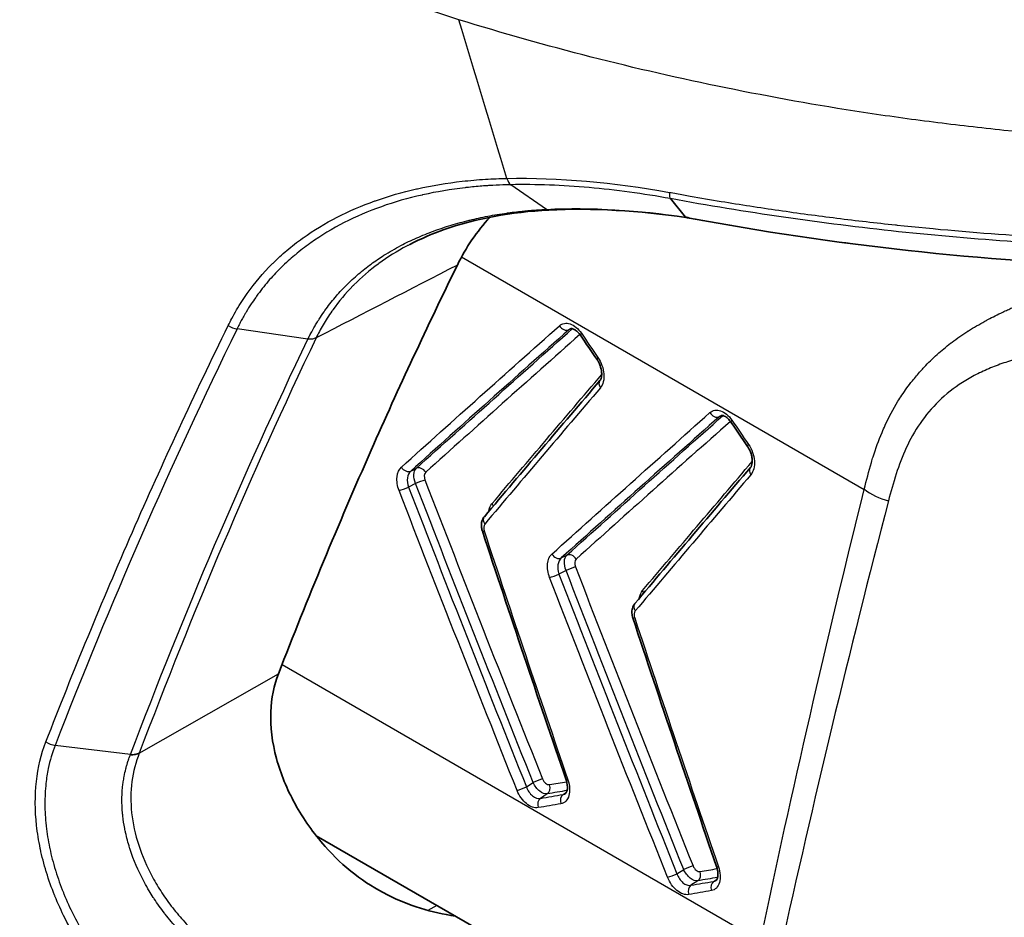
# Model space of a CAD drawing. Units: millimetres. Extents: x -35519 to 39699, y 24 to 76107.
# Drawn here: x 995 to 1008, y 297 to 308 of the extents above; entities that cross this region are included whole.
import ezdxf

# ---------------------------------------------------------------- set-up
doc = ezdxf.new("R2010")
doc.units = ezdxf.units.MM
doc.header["$LTSCALE"] = 3
doc.layers.add('Visible (ISO)', color=7, linetype='Continuous', lineweight=35)
doc.layers.add('Visible Narrow (ISO)', color=7, linetype='Continuous', lineweight=25)

msp = doc.modelspace()

# ---------------------------------------------------------------- linework, layer by layer
at = {"layer": 'Visible (ISO)'}
for p, q in [((1003.801, 305.355), (1003.611, 305.586)), ((1001.372, 305.375), (1001.372, 305.375)), ((997.023, 299.085), (997.023, 299.085)), ((999.174, 297.604), (1005.306, 294.064))]:
    msp.add_line(p, q, dxfattribs=at)
msp.add_ellipse((1003.834, 305.54), major_axis=(-0.027, -0.189), ratio=0.163792, start_param=6.101056, end_param=6.2764, dxfattribs=at)
for points in [[(1003.806, 305.351), (1003.22, 305.435), (1002.63, 305.472), (1002.087, 305.443)], [(1001.352, 305.354), (1001.187, 305.175), (1001.049, 304.975), (1000.942, 304.754)], [(1002.087, 305.443), (1002.087, 305.443), (1002.087, 305.443), (1002.087, 305.443)], [(1003.849, 305.343), (1003.834, 305.345), (1003.82, 305.348), (1003.806, 305.351)], [(1002.692, 303.571), (1002.623, 303.672), (1002.553, 303.773), (1002.484, 303.874)], [(1001.28, 301.601), (1001.757, 302.166), (1002.24, 302.734), (1002.729, 303.307)], [(1004.578, 302.482), (1004.508, 302.583), (1004.439, 302.684), (1004.37, 302.785)], [(1003.165, 300.512), (1003.643, 301.077), (1004.126, 301.646), (1004.615, 302.218)], [(1002.304, 298.306), (1001.949, 299.342), (1001.599, 300.381), (1001.255, 301.422)], [(1004.19, 297.217), (1003.835, 298.254), (1003.485, 299.292), (1003.14, 300.334)]]:
    msp.add_open_spline(points, degree=3, dxfattribs=at)
for points, knots in [([(1002.087, 305.443), (1001.62, 305.418), (1001.172, 305.337), (1000.627, 305.145), (1000.483, 305.083), (1000.348, 305.013)], [0, 0, 0, 0, 0.2067917, 0.2067917, 0.2861093, 0.2861093, 0.2861093, 0.2861093]), ([(1014.929, 304.941), (1014.207, 304.86), (1013.475, 304.799), (1011.63, 304.702), (1010.505, 304.693), (1007.52, 304.8), (1005.642, 305.006), (1003.849, 305.343)], [0, 0, 0, 0, 0.298466, 0.298466, 0.747013, 0.747013, 1.493326, 1.493326, 1.493326, 1.493326]), ([(998.7, 299.634), (999.065, 300.573), (999.452, 301.507), (1000.206, 303.214), (1000.566, 303.987), (1000.942, 304.754)], [-2.7700201, -2.7700201, -2.7700201, -2.7700201, -2.271266, -2.271266, -1.8523655, -1.8523655, -1.8523655, -1.8523655]), ([(1002.484, 303.874), (1002.473, 303.89), (1002.461, 303.904), (1002.437, 303.928), (1002.425, 303.937), (1002.403, 303.95), (1002.393, 303.954), (1002.378, 303.958), (1002.372, 303.958), (1002.363, 303.957), (1002.36, 303.957), (1002.357, 303.955)], [0, 0, 0, 0, 0.0080188, 0.0080188, 0.01589121, 0.01589121, 0.02347553, 0.02347553, 0.03087751, 0.03087751, 0.03781486, 0.03781486, 0.03781486, 0.03781486]), ([(1002.729, 303.307), (1002.733, 303.311), (1002.738, 303.32), (1002.746, 303.343), (1002.749, 303.356), (1002.751, 303.385), (1002.751, 303.402), (1002.747, 303.438), (1002.743, 303.457), (1002.732, 303.494), (1002.724, 303.513), (1002.715, 303.532), (1002.714, 303.533), (1002.713, 303.535), (1002.713, 303.535), (1002.712, 303.538), (1002.711, 303.54), (1002.707, 303.547), (1002.703, 303.553), (1002.697, 303.562), (1002.695, 303.567), (1002.692, 303.571)], [0, 0, 0, 0, 0.00895922, 0.00895922, 0.01653542, 0.01653542, 0.02423075, 0.02423075, 0.03215822, 0.03215822, 0.04020072, 0.04020072, 0.04058483, 0.04058483, 0.0408729, 0.0408729, 0.04173723, 0.04173723, 0.04433316, 0.04433316, 0.04640451, 0.04640451, 0.04640451, 0.04640451]), ([(1004.37, 302.785), (1004.359, 302.801), (1004.347, 302.816), (1004.323, 302.839), (1004.311, 302.848), (1004.289, 302.861), (1004.279, 302.865), (1004.263, 302.869), (1004.257, 302.869), (1004.249, 302.869), (1004.246, 302.868), (1004.243, 302.866)], [0, 0, 0, 0, 0.0080188, 0.0080188, 0.01589121, 0.01589121, 0.02347553, 0.02347553, 0.03087751, 0.03087751, 0.03781486, 0.03781486, 0.03781486, 0.03781486]), ([(1004.615, 302.218), (1004.619, 302.223), (1004.624, 302.231), (1004.632, 302.254), (1004.635, 302.267), (1004.637, 302.297), (1004.637, 302.313), (1004.633, 302.349), (1004.629, 302.368), (1004.617, 302.406), (1004.61, 302.425), (1004.6, 302.443), (1004.6, 302.444), (1004.599, 302.446), (1004.599, 302.446), (1004.598, 302.449), (1004.597, 302.451), (1004.592, 302.458), (1004.589, 302.464), (1004.583, 302.474), (1004.581, 302.478), (1004.578, 302.482)], [0, 0, 0, 0, 0.00895922, 0.00895922, 0.01653542, 0.01653542, 0.02423075, 0.02423075, 0.03215822, 0.03215822, 0.04020072, 0.04020072, 0.04058483, 0.04058483, 0.0408729, 0.0408729, 0.04173723, 0.04173723, 0.04433316, 0.04433316, 0.04640451, 0.04640451, 0.04640451, 0.04640451]), ([(1001.255, 301.422), (1001.248, 301.442), (1001.244, 301.462), (1001.242, 301.502), (1001.244, 301.522), (1001.254, 301.56), (1001.263, 301.58), (1001.277, 301.597), (1001.278, 301.599), (1001.28, 301.601)], [0, 0, 0, 0, 0.00812633, 0.00812633, 0.01642145, 0.01642145, 0.02504199, 0.02504199, 0.02595761, 0.02595761, 0.02595761, 0.02595761]), ([(1003.14, 300.334), (1003.134, 300.353), (1003.13, 300.373), (1003.128, 300.413), (1003.13, 300.433), (1003.14, 300.472), (1003.149, 300.491), (1003.163, 300.509), (1003.164, 300.51), (1003.165, 300.512)], [0, 0, 0, 0, 0.00812633, 0.00812633, 0.01642145, 0.01642145, 0.02504199, 0.02504199, 0.02595761, 0.02595761, 0.02595761, 0.02595761]), ([(999.285, 297.471), (999.138, 297.637), (999.012, 297.816), (998.806, 298.189), (998.728, 298.38), (998.621, 298.771), (998.597, 298.969), (998.611, 299.328), (998.644, 299.488), (998.7, 299.634)], [0.000001, 0.000001, 0.000001, 0.000001, 0.0890286, 0.0890286, 0.177504, 0.177504, 0.2707876, 0.2707876, 0.3555857, 0.3555857, 0.3555857, 0.3555857]), ([(996.957, 298.639), (996.942, 298.631), (996.924, 298.626), (996.905, 298.622), (996.886, 298.619), (996.866, 298.618), (996.846, 298.62)], [0, 0, 0, 0, 0.5, 0.5, 0.5, 1, 1, 1, 1]), ([(1002.297, 298.133), (1002.3, 298.135), (1002.303, 298.138), (1002.31, 298.149), (1002.312, 298.155), (1002.318, 298.173), (1002.321, 298.187), (1002.321, 298.217), (1002.321, 298.232), (1002.315, 298.267), (1002.311, 298.287), (1002.304, 298.306)], [0, 0, 0, 0, 0.00888241, 0.00888241, 0.01453622, 0.01453622, 0.02302767, 0.02302767, 0.03005429, 0.03005429, 0.03839529, 0.03839529, 0.03839529, 0.03839529]), ([(999.285, 297.471), (999.397, 297.343), (999.521, 297.226), (999.785, 297.023), (999.922, 296.937), (1000.334, 296.728), (1000.621, 296.641), (1000.916, 296.598)], [-0.2674956, -0.2674956, -0.2674956, -0.2674956, -0.1988289, -0.1988289, -0.1339426, -0.1339426, -0.0125685, -0.0125685, -0.0125685, -0.0125685]), ([(1004.183, 297.044), (1004.185, 297.046), (1004.189, 297.049), (1004.196, 297.061), (1004.198, 297.066), (1004.204, 297.084), (1004.206, 297.098), (1004.207, 297.128), (1004.206, 297.144), (1004.201, 297.178), (1004.197, 297.198), (1004.19, 297.217)], [0, 0, 0, 0, 0.00888241, 0.00888241, 0.01453622, 0.01453622, 0.02302767, 0.02302767, 0.03005429, 0.03005429, 0.03839529, 0.03839529, 0.03839529, 0.03839529])]:
    msp.add_open_spline(points, degree=3, knots=knots, dxfattribs=at)
at = {"layer": 'Visible Narrow (ISO)'}
for p, q in [((1002.06, 305.452), (1001.611, 305.76)), ((999.939, 305.467), (999.939, 305.467)), ((1000.52, 305.131), (1000.52, 305.131)), ((1007.172, 305.186), (1007.172, 305.186)), ((1000.995, 304.857), (1006.041, 301.944)), ((1007.792, 304.828), (1007.792, 304.828)), ((999.069, 303.827), (998.182, 303.953)), ((1002.37, 303.958), (1002.338, 303.942)), ((1004.256, 302.869), (1004.224, 302.854)), ((1003.587, 302.442), (1003.586, 302.441)), ((1000.358, 302.172), (1000.428, 302.208)), ((1000.419, 302.017), (1000.33, 301.972)), ((1002.244, 301.084), (1002.314, 301.119)), ((997.796, 300.997), (997.796, 300.997)), ((1002.304, 300.928), (1002.215, 300.883)), ((997.459, 300.183), (997.459, 300.183)), ((997.293, 299.771), (997.293, 299.771)), ((998.745, 299.75), (1004.739, 296.289)), ((996.957, 298.639), (998.7, 299.634)), ((997.195, 299.523), (997.195, 299.523)), ((996.846, 298.62), (995.902, 298.736)), ((1001.808, 298.217), (1001.892, 298.271)), ((1002.069, 298.128), (1001.983, 298.072)), ((1002.267, 298.121), (1002.31, 298.151)), ((1005.03, 297.635), (1005.03, 297.635)), ((1005.287, 297.486), (1005.287, 297.486)), ((995.766, 297.237), (995.766, 297.237)), ((1003.694, 297.128), (1003.778, 297.182)), ((1003.955, 297.039), (1003.868, 296.984)), ((1004.153, 297.032), (1004.196, 297.062)), ((1000.686, 296.731), (1000.574, 296.669))]:
    msp.add_line(p, q, dxfattribs=at)
for centre, major_axis, ratio, start_param, end_param in [((1001.634, 305.941), (0.004, -0.19), 0.450987, 5.269157, 5.967681), ((1003.651, 305.769), (-0.034, -0.188), 0.217565, 5.337467, 6.105882), ((1003.754, 305.362), (-0.334, 0.062), 0.004832, 4.445598, 4.570801), ((1003.884, 305.53), (-0.035, -0.187), 0.210913, 6.107406, 6.283185), ((998.16, 304.093), (-0.171, 0.084), 0.67589, 1.377007, 2.012315), ((1002.288, 304.022), (0.0633, -0.0712), 0.744198, 4.466949, 6.064341), ((1002.563, 303.928), (-0.0786, -0.0538), 0.22627, 5.555083, 6.283185), ((1002.77, 303.624), (-0.0786, -0.0539), 0.225804, 5.556174, 6.283185), ((1002.801, 303.245), (-0.0724, 0.0619), 0.727241, 0, 1.226328), ((1012.089, 312.895), (17.906, -0.266), 0.567188, 4.410638, 4.41064), ((1004.173, 302.933), (0.0633, -0.0712), 0.744198, 4.466949, 6.064341), ((1004.448, 302.839), (-0.0786, -0.0538), 0.22627, 5.555083, 6.283185), ((1004.656, 302.536), (-0.0786, -0.0539), 0.225804, 5.556174, 6.283185), ((1000.307, 302.252), (0.0637, -0.0708), 0.755392, 4.475703, 6.060034), ((1000.478, 302.128), (-0.0637, 0.0708), 0.755726, 4.475964, 6.0599), ((1000.582, 302.086), (-0.0238, 0.0802), 0.619392, 0.284974, 1.702528), ((1004.687, 302.156), (-0.0724, 0.0619), 0.727241, 0, 1.226328), ((1000.469, 302.03), (0.0889, 0.0343), 0.068085, 0.691618, 2.145378), ((1000.279, 301.958), (0.0888, 0.0343), 0.068426, 3.832713, 5.286934), ((1006.442, 302.114), (0.554, -0.139), 0.577207, 4.05931, 4.67994), ((1001.309, 301.734), (0.0727, -0.0615), 0.737484, 0.836906, 1.232), ((1001.352, 301.539), (-0.0728, 0.0615), 0.737879, 0, 1.232218), ((1001.345, 301.452), (-0.0904, -0.0299), 0.126244, 6.283185, 6.979539), ((1001.328, 301.439), (-0.0261, 0.0811), 0.614206, 0.365012, 1.584034), ((1002.193, 301.163), (0.0637, -0.0708), 0.755392, 4.475703, 6.060034), ((1002.364, 301.039), (-0.0637, 0.0708), 0.755726, 4.475964, 6.0599), ((1002.468, 300.997), (-0.0238, 0.0802), 0.619392, 0.284974, 1.702528), ((1002.355, 300.941), (0.0889, 0.0343), 0.068085, 0.691618, 2.145378), ((997.54, 300.63), (0.376, -0.06), 0.573137, 1.176114, 1.17631), ((1002.165, 300.869), (0.0888, 0.0343), 0.068426, 3.832713, 5.286934), ((1003.195, 300.645), (0.0727, -0.0615), 0.737484, 0.836906, 1.232), ((1003.238, 300.451), (-0.0728, 0.0615), 0.737879, 0, 1.232218), ((1003.213, 300.35), (-0.0261, 0.0811), 0.614206, 0.365012, 1.584034), ((997.472, 300.203), (0.376, -0.06), 0.575749, 1.448349, 1.448526), ((1003.231, 300.363), (-0.0904, -0.0299), 0.126244, 6.283185, 6.979539), ((997.555, 300.993), (2.376, 0.369), 0.434536, 4.559176, 4.559202), ((995.886, 298.873), (-0.177, 0.07), 0.68262, 1.25818, 1.924075), ((1001.942, 298.284), (0.0884, 0.0354), 0.076225, 0.679641, 2.144465), ((1001.758, 298.203), (0.0884, 0.0354), 0.076526, 3.820788, 5.286022), ((1002.03, 298.212), (0.0161, -0.0939), 0.767614, 0.339711, 1.782378), ((1002.394, 298.337), (-0.0901, -0.0309), 0.134941, 0, 0.686306), ((1002.022, 297.988), (-0.0161, 0.0939), 0.767918, 0.339912, 1.783369), ((1002.306, 298.037), (-0.0161, 0.0939), 0.767509, 0.339642, 1.782035), ((1005.323, 297.782), (0.191, 0.33), 0.57735, 3.761156, 3.761197), ((1003.828, 297.195), (0.0884, 0.0354), 0.076225, 0.679641, 2.144465), ((1004.28, 297.248), (-0.0901, -0.0309), 0.134941, 0, 0.686306), ((1003.644, 297.115), (0.0884, 0.0354), 0.076526, 3.820788, 5.286022), ((1003.916, 297.124), (0.0161, -0.0939), 0.767614, 0.339711, 1.782378), ((1003.908, 296.899), (-0.0161, 0.0939), 0.767918, 0.339912, 1.783369), ((1004.192, 296.948), (-0.0161, 0.0939), 0.767509, 0.339642, 1.782035)]:
    msp.add_ellipse(centre, major_axis=major_axis, ratio=ratio, start_param=start_param, end_param=end_param, dxfattribs=at)
for points in [[(1000.961, 307.828), (998.673, 308.56), (994.368, 310.233), (990.575, 312.284), (988.815, 313.409)], [(1001.563, 305.839), (1001.364, 306.501), (1001.163, 307.164), (1000.961, 307.828)], [(1001.563, 305.839), (1002.211, 305.854), (1002.9, 305.79), (1003.599, 305.665)], [(1002.06, 305.452), (1002.615, 305.48), (1003.207, 305.441), (1003.801, 305.355)], [(1002.087, 305.443), (1002.078, 305.443), (1002.069, 305.446), (1002.06, 305.452)], [(1000.942, 304.754), (1000.352, 304.45), (999.762, 304.146), (999.172, 303.841)], [(1000.241, 302.222), (1000.893, 302.809), (1001.553, 303.399), (1002.221, 303.994)], [(998.182, 303.953), (997.343, 302.24), (996.586, 300.502), (995.902, 298.736)], [(1002.338, 303.942), (1001.67, 303.349), (1001.01, 302.759), (1000.358, 302.172)], [(1000.428, 302.208), (1001.072, 302.787), (1001.724, 303.37), (1002.383, 303.957)], [(1002.477, 303.884), (1001.825, 303.305), (1001.182, 302.73), (1000.545, 302.158)], [(1002.357, 303.955), (1002.35, 303.952), (1002.344, 303.948), (1002.338, 303.942)], [(1002.496, 303.9), (1002.565, 303.798), (1002.634, 303.697), (1002.704, 303.596)], [(996.846, 298.62), (997.512, 300.382), (998.25, 302.116), (999.069, 303.827)], [(999.172, 303.841), (998.356, 302.132), (997.62, 300.399), (996.957, 298.639)], [(1002.704, 303.596), (1002.745, 303.535), (1002.799, 303.384), (1002.768, 303.256), (1002.734, 303.216)], [(1001.376, 301.764), (1001.829, 302.3), (1002.287, 302.839), (1002.751, 303.381)], [(1002.734, 303.216), (1002.246, 302.644), (1001.763, 302.075), (1001.285, 301.509)], [(1002.126, 301.133), (1002.779, 301.72), (1003.438, 302.31), (1004.107, 302.905)], [(1004.224, 302.854), (1003.555, 302.26), (1002.896, 301.67), (1002.244, 301.084)], [(1002.314, 301.119), (1002.958, 301.698), (1003.609, 302.281), (1004.269, 302.868)], [(1004.363, 302.795), (1003.711, 302.217), (1003.067, 301.641), (1002.431, 301.07)], [(1004.243, 302.866), (1004.236, 302.863), (1004.23, 302.859), (1004.224, 302.854)], [(1004.382, 302.811), (1004.451, 302.71), (1004.52, 302.608), (1004.59, 302.507)], [(1004.59, 302.507), (1004.631, 302.446), (1004.685, 302.295), (1004.654, 302.167), (1004.62, 302.127)], [(1003.262, 300.675), (1003.715, 301.211), (1004.173, 301.75), (1004.637, 302.292)], [(1000.212, 301.928), (1000.19, 301.986), (1000.172, 302.107), (1000.21, 302.195), (1000.241, 302.222)], [(1000.358, 302.172), (1000.336, 302.153), (1000.306, 302.093), (1000.315, 302.011), (1000.33, 301.972)], [(1001.892, 298.271), (1001.393, 299.516), (1000.902, 300.764), (1000.419, 302.017)], [(1000.536, 302.061), (1001.019, 300.809), (1001.511, 299.561), (1002.009, 298.316)], [(1004.62, 302.127), (1004.132, 301.555), (1003.649, 300.986), (1003.171, 300.42)], [(1001.691, 298.172), (1001.191, 299.42), (1000.697, 300.672), (1000.212, 301.928)], [(1000.33, 301.972), (1000.815, 300.717), (1001.308, 299.465), (1001.808, 298.217)], [(1004.739, 296.289), (1005.136, 298.16), (1005.566, 300.044), (1006.041, 301.944)], [(1006.343, 301.798), (1005.849, 299.905), (1005.402, 298.028), (1004.988, 296.164)], [(1001.336, 301.667), (1001.341, 301.706), (1001.355, 301.74), (1001.376, 301.764)], [(1001.278, 301.422), (1001.622, 300.381), (1001.972, 299.342), (1002.327, 298.305)], [(1002.098, 300.839), (1002.076, 300.897), (1002.058, 301.018), (1002.096, 301.106), (1002.126, 301.133)], [(1002.244, 301.084), (1002.222, 301.065), (1002.192, 301.004), (1002.201, 300.922), (1002.215, 300.883)], [(1003.778, 297.182), (1003.279, 298.427), (1002.788, 299.676), (1002.304, 300.928)], [(1002.422, 300.972), (1002.905, 299.72), (1003.396, 298.472), (1003.895, 297.227)], [(1003.577, 297.083), (1003.076, 298.331), (1002.583, 299.583), (1002.098, 300.839)], [(1002.215, 300.883), (1002.7, 299.628), (1003.194, 298.376), (1003.694, 297.128)], [(1003.222, 300.579), (1003.227, 300.617), (1003.241, 300.651), (1003.262, 300.675)], [(1003.164, 300.333), (1003.508, 299.292), (1003.858, 298.253), (1004.213, 297.216)], [(1002.009, 298.316), (1002.018, 298.294), (1002.046, 298.254), (1002.082, 298.242), (1002.097, 298.244)], [(1002.069, 298.128), (1002.041, 298.124), (1001.971, 298.149), (1001.912, 298.228), (1001.892, 298.271)], [(1002.097, 298.244), (1002.169, 298.256), (1002.24, 298.269), (1002.312, 298.281)], [(1002.327, 298.305), (1002.351, 298.234), (1002.36, 298.089), (1002.287, 298.013), (1002.239, 298.005)], [(1001.983, 298.072), (1002.077, 298.089), (1002.172, 298.105), (1002.267, 298.121)], [(1002.317, 298.17), (1002.234, 298.156), (1002.152, 298.142), (1002.069, 298.128)], [(1002.267, 298.121), (1002.278, 298.123), (1002.288, 298.127), (1002.297, 298.133)], [(1002.239, 298.005), (1002.144, 297.989), (1002.05, 297.972), (1001.955, 297.956)], [(1003.895, 297.227), (1003.904, 297.205), (1003.932, 297.165), (1003.968, 297.153), (1003.983, 297.155)], [(1004.213, 297.216), (1004.237, 297.146), (1004.246, 297), (1004.173, 296.924), (1004.125, 296.916)], [(1003.955, 297.039), (1003.926, 297.035), (1003.857, 297.061), (1003.797, 297.139), (1003.778, 297.182)], [(1004.203, 297.082), (1004.12, 297.067), (1004.038, 297.053), (1003.955, 297.039)], [(1003.983, 297.155), (1004.054, 297.168), (1004.126, 297.18), (1004.197, 297.192)], [(1003.868, 296.984), (1003.963, 297), (1004.058, 297.016), (1004.153, 297.032)], [(1004.153, 297.032), (1004.164, 297.034), (1004.174, 297.038), (1004.183, 297.044)], [(1004.125, 296.916), (1004.03, 296.9), (1003.935, 296.884), (1003.841, 296.867)]]:
    msp.add_open_spline(points, degree=3, dxfattribs=at)
for points, knots in [([(1014.784, 306.436), (1013.632, 306.314), (1011.893, 306.227), (1009.556, 306.29), (1008.086, 306.404), (1006.905, 306.54), (1005.739, 306.703), (1004.302, 306.96), (1002.611, 307.347), (1001.508, 307.659), (1000.961, 307.828)], [0, 0, 0, 0, 0.00468633, 0.0070295, 0.00937267, 0.01054425, 0.01171584, 0.014059, 0.01640217, 0.01874534, 0.01874534, 0.01874534, 0.01874534]), ([(998.071, 303.996), (998.086, 304.026), (998.101, 304.056), (998.116, 304.085), (998.136, 304.122), (998.156, 304.158), (998.176, 304.193), (998.218, 304.264), (998.262, 304.333), (998.309, 304.399), (998.403, 304.531), (998.508, 304.655), (998.623, 304.77), (998.626, 304.773), (998.629, 304.776), (998.632, 304.779), (998.688, 304.834), (998.745, 304.886), (998.805, 304.937), (998.869, 304.99), (998.935, 305.042), (999.003, 305.09), (999.004, 305.092), (999.006, 305.093), (999.008, 305.094), (999.143, 305.19), (999.285, 305.276), (999.436, 305.353), (999.586, 305.43), (999.744, 305.498), (999.91, 305.557), (999.913, 305.558), (999.915, 305.559), (999.917, 305.56), (1000.081, 305.618), (1000.253, 305.667), (1000.43, 305.707), (1000.434, 305.708), (1000.439, 305.709), (1000.443, 305.71), (1000.625, 305.751), (1000.811, 305.782), (1001.002, 305.803), (1001.098, 305.814), (1001.195, 305.823), (1001.293, 305.829), (1001.382, 305.834), (1001.472, 305.838), (1001.563, 305.839)], [0, 0, 0, 0, 0.000179853, 0.000179853, 0.000179853, 0.000402893, 0.000402893, 0.000402893, 0.000848846, 0.000848846, 0.000848846, 0.00173971, 0.00173971, 0.00173971, 0.001762746, 0.001762746, 0.001762746, 0.002185206, 0.002185206, 0.002185206, 0.002631787, 0.002631787, 0.002631787, 0.002644119, 0.002644119, 0.002644119, 0.003525491, 0.003525491, 0.003525491, 0.004406864, 0.004406864, 0.004406864, 0.004417622, 0.004417622, 0.004417622, 0.005288237, 0.005288237, 0.005288237, 0.005310598, 0.005310598, 0.005310598, 0.006202241, 0.006202241, 0.006202241, 0.006647976, 0.006647976, 0.006647976, 0.007050983, 0.007050983, 0.007050983, 0.007050983]), ([(1001.611, 305.76), (1001.586, 305.759), (1001.562, 305.759), (1001.538, 305.758), (1001.529, 305.758), (1001.52, 305.758), (1001.511, 305.757), (1001.456, 305.755), (1001.4, 305.753), (1001.346, 305.75), (1001.338, 305.749), (1001.329, 305.749), (1001.321, 305.748), (1001.297, 305.747), (1001.274, 305.745), (1001.25, 305.743), (1001.186, 305.738), (1001.123, 305.732), (1001.06, 305.725), (1001.053, 305.724), (1001.046, 305.723), (1001.04, 305.723), (1000.859, 305.702), (1000.683, 305.672), (1000.511, 305.634), (1000.507, 305.633), (1000.503, 305.632), (1000.499, 305.631), (1000.323, 305.592), (1000.153, 305.543), (999.99, 305.485), (999.827, 305.427), (999.671, 305.361), (999.524, 305.285), (999.376, 305.21), (999.236, 305.126), (999.104, 305.032), (999.101, 305.03), (999.098, 305.028), (999.095, 305.026), (999.032, 304.981), (998.971, 304.933), (998.912, 304.884), (998.909, 304.881), (998.905, 304.878), (998.902, 304.875), (998.874, 304.852), (998.848, 304.829), (998.821, 304.805), (998.792, 304.778), (998.763, 304.751), (998.734, 304.723), (998.731, 304.719), (998.727, 304.716), (998.723, 304.712), (998.671, 304.66), (998.62, 304.606), (998.572, 304.55), (998.547, 304.52), (998.522, 304.49), (998.497, 304.459), (998.473, 304.428), (998.449, 304.396), (998.426, 304.364), (998.422, 304.359), (998.418, 304.353), (998.415, 304.348), (998.396, 304.321), (998.377, 304.294), (998.359, 304.266), (998.337, 304.233), (998.316, 304.2), (998.296, 304.165), (998.292, 304.159), (998.288, 304.153), (998.285, 304.147), (998.278, 304.136), (998.272, 304.124), (998.265, 304.113), (998.255, 304.095), (998.245, 304.077), (998.235, 304.059), (998.232, 304.053), (998.229, 304.047), (998.226, 304.041), (998.22, 304.029), (998.214, 304.018), (998.208, 304.006), (998.203, 303.997), (998.199, 303.988), (998.195, 303.979), (998.192, 303.975), (998.19, 303.971), (998.188, 303.966), (998.186, 303.962), (998.184, 303.957), (998.182, 303.953)], [0.000000009, 0.000000009, 0.000000009, 0.000000009, 0.000107998, 0.000107998, 0.000107998, 0.000148519, 0.000148519, 0.000148519, 0.000395524, 0.000395524, 0.000395524, 0.000432171, 0.000432171, 0.000432171, 0.000540228, 0.000540228, 0.000540228, 0.000832735, 0.000832735, 0.000832735, 0.000864401, 0.000864401, 0.000864401, 0.001708876, 0.001708876, 0.001708876, 0.001728862, 0.001728862, 0.001728862, 0.002593323, 0.002593323, 0.002593323, 0.003457784, 0.003457784, 0.003457784, 0.004322245, 0.004322245, 0.004322245, 0.004340513, 0.004340513, 0.004340513, 0.004754476, 0.004754476, 0.004754476, 0.004779178, 0.004779178, 0.004779178, 0.004970591, 0.004970591, 0.004970591, 0.005186706, 0.005186706, 0.005186706, 0.005215646, 0.005215646, 0.005215646, 0.005618937, 0.005618937, 0.005618937, 0.005835052, 0.005835052, 0.005835052, 0.006051167, 0.006051167, 0.006051167, 0.006087439, 0.006087439, 0.006087439, 0.006267283, 0.006267283, 0.006267283, 0.006483398, 0.006483398, 0.006483398, 0.006521695, 0.006521695, 0.006521695, 0.006591456, 0.006591456, 0.006591456, 0.00670289, 0.00670289, 0.00670289, 0.006738211, 0.006738211, 0.006738211, 0.006809259, 0.006809259, 0.006809259, 0.006862444, 0.006862444, 0.006862444, 0.006889036, 0.006889036, 0.006889036, 0.006915628, 0.006915628, 0.006915628, 0.006915628]), ([(1003.611, 305.586), (1003.269, 305.648), (1002.928, 305.695), (1002.593, 305.725), (1002.258, 305.755), (1001.929, 305.767), (1001.611, 305.76)], [-0.00000006, -0.00000006, -0.00000006, -0.00000006, 0.00142424, 0.00142424, 0.00142424, 0.00284854, 0.00284854, 0.00284854, 0.00284854]), ([(1003.599, 305.665), (1003.658, 305.655), (1003.717, 305.644), (1003.776, 305.633), (1003.803, 305.628), (1003.831, 305.623), (1003.859, 305.619), (1003.988, 305.596), (1004.118, 305.574), (1004.248, 305.552), (1004.488, 305.512), (1004.729, 305.475), (1004.97, 305.44), (1005.212, 305.405), (1005.454, 305.372), (1005.698, 305.342), (1005.942, 305.311), (1006.186, 305.283), (1006.431, 305.257), (1006.438, 305.256), (1006.444, 305.256), (1006.451, 305.255), (1006.934, 305.204), (1007.418, 305.162), (1007.904, 305.129), (1008.383, 305.096), (1008.864, 305.072), (1009.347, 305.057), (1009.36, 305.056), (1009.373, 305.056), (1009.385, 305.055), (1009.878, 305.04), (1010.375, 305.034), (1010.87, 305.037), (1011.34, 305.04), (1011.808, 305.051), (1012.276, 305.07), (1012.299, 305.071), (1012.322, 305.072), (1012.345, 305.073), (1012.565, 305.083), (1012.785, 305.094), (1013.005, 305.108), (1013.274, 305.124), (1013.543, 305.143), (1013.811, 305.165), (1013.904, 305.173), (1013.997, 305.181), (1014.09, 305.189), (1014.18, 305.197), (1014.27, 305.205), (1014.359, 305.214), (1014.418, 305.22), (1014.477, 305.225), (1014.536, 305.231), (1014.612, 305.239), (1014.687, 305.247), (1014.762, 305.255), (1014.796, 305.259), (1014.829, 305.262), (1014.863, 305.266), (1014.888, 305.269), (1014.913, 305.272), (1014.938, 305.274), (1014.957, 305.277), (1014.976, 305.279), (1014.995, 305.281), (1015.051, 305.287), (1015.107, 305.294), (1015.164, 305.3)], [0, 0, 0, 0, 0.00024207, 0.00024207, 0.00024207, 0.00035554, 0.00035554, 0.00035554, 0.00088647, 0.00088647, 0.00088647, 0.00186972, 0.00186972, 0.00186972, 0.00285633, 0.00285633, 0.00285633, 0.00384557, 0.00384557, 0.00384557, 0.00387309, 0.00387309, 0.00387309, 0.00582434, 0.00582434, 0.00582434, 0.00774618, 0.00774618, 0.00774618, 0.00779686, 0.00779686, 0.00779686, 0.0097578, 0.0097578, 0.0097578, 0.01161927, 0.01161927, 0.01161927, 0.01171073, 0.01171073, 0.01171073, 0.01258754, 0.01258754, 0.01258754, 0.01366548, 0.01366548, 0.01366548, 0.01403995, 0.01403995, 0.01403995, 0.01440305, 0.01440305, 0.01440305, 0.014642, 0.014642, 0.014642, 0.01494771, 0.01494771, 0.01494771, 0.01508387, 0.01508387, 0.01508387, 0.01518599, 0.01518599, 0.01518599, 0.01526258, 0.01526258, 0.01526258, 0.01549235, 0.01549235, 0.01549235, 0.01549235]), ([(1015.17, 305.214), (1014.226, 305.102), (1013.264, 305.026), (1012.298, 304.986), (1011.815, 304.966), (1011.33, 304.955), (1010.844, 304.952), (1010.357, 304.95), (1009.869, 304.957), (1009.381, 304.972), (1008.406, 305.003), (1007.435, 305.07), (1006.47, 305.172), (1005.987, 305.224), (1005.507, 305.284), (1005.03, 305.353), (1004.553, 305.422), (1004.08, 305.499), (1003.611, 305.586)], [0.00000003, 0.00000003, 0.00000003, 0.00000003, 0.00390553, 0.00390553, 0.00390553, 0.00585833, 0.00585833, 0.00585833, 0.00781112, 0.00781112, 0.00781112, 0.01171671, 0.01171671, 0.01171671, 0.01366951, 0.01366951, 0.01366951, 0.01562231, 0.01562231, 0.01562231, 0.01562231]), ([(999.069, 303.827), (999.077, 303.842), (999.085, 303.858), (999.093, 303.873), (999.095, 303.877), (999.096, 303.88), (999.098, 303.883), (999.1, 303.887), (999.102, 303.89), (999.103, 303.893), (999.121, 303.927), (999.14, 303.961), (999.159, 303.994), (999.169, 304.01), (999.178, 304.026), (999.188, 304.042), (999.195, 304.054), (999.203, 304.066), (999.211, 304.078), (999.23, 304.109), (999.251, 304.139), (999.272, 304.169), (999.275, 304.174), (999.279, 304.179), (999.282, 304.184), (999.323, 304.24), (999.365, 304.295), (999.41, 304.348), (999.452, 304.397), (999.495, 304.445), (999.541, 304.491), (999.544, 304.494), (999.548, 304.497), (999.551, 304.501), (999.6, 304.55), (999.651, 304.597), (999.704, 304.642), (999.755, 304.685), (999.807, 304.726), (999.861, 304.766), (999.913, 304.804), (999.967, 304.841), (1000.022, 304.876), (1000.056, 304.897), (1000.091, 304.918), (1000.126, 304.938), (1000.161, 304.959), (1000.197, 304.978), (1000.233, 304.997), (1000.265, 305.014), (1000.298, 305.031), (1000.331, 305.047), (1000.365, 305.063), (1000.398, 305.079), (1000.433, 305.094), (1000.501, 305.124), (1000.572, 305.153), (1000.644, 305.18), (1000.716, 305.206), (1000.789, 305.231), (1000.863, 305.253), (1000.937, 305.276), (1001.013, 305.296), (1001.089, 305.315), (1001.092, 305.316), (1001.095, 305.317), (1001.098, 305.317), (1001.171, 305.335), (1001.246, 305.351), (1001.322, 305.366), (1001.401, 305.381), (1001.481, 305.394), (1001.562, 305.405), (1001.567, 305.406), (1001.572, 305.407), (1001.578, 305.408), (1001.613, 305.412), (1001.648, 305.417), (1001.684, 305.421), (1001.715, 305.425), (1001.746, 305.428), (1001.777, 305.431), (1001.794, 305.433), (1001.811, 305.434), (1001.828, 305.436), (1001.858, 305.439), (1001.888, 305.441), (1001.918, 305.443), (1001.93, 305.444), (1001.941, 305.445), (1001.953, 305.446), (1001.962, 305.446), (1001.971, 305.447), (1001.98, 305.447), (1002.007, 305.449), (1002.033, 305.451), (1002.06, 305.452)], [-0.00000006, -0.00000006, -0.00000006, -0.00000006, 0.000093294, 0.000093294, 0.000093294, 0.000113715, 0.000113715, 0.000113715, 0.000133498, 0.000133498, 0.000133498, 0.000339324, 0.000339324, 0.000339324, 0.000440133, 0.000440133, 0.000440133, 0.000516792, 0.000516792, 0.000516792, 0.00071375, 0.00071375, 0.00071375, 0.000746769, 0.000746769, 0.000746769, 0.001120183, 0.001120183, 0.001120183, 0.001467473, 0.001467473, 0.001467473, 0.001493597, 0.001493597, 0.001493597, 0.001867012, 0.001867012, 0.001867012, 0.002223466, 0.002223466, 0.002223466, 0.002567163, 0.002567163, 0.002567163, 0.002777209, 0.002777209, 0.002777209, 0.002987255, 0.002987255, 0.002987255, 0.003173962, 0.003173962, 0.003173962, 0.003360669, 0.003360669, 0.003360669, 0.003734083, 0.003734083, 0.003734083, 0.004107498, 0.004107498, 0.004107498, 0.004480912, 0.004480912, 0.004480912, 0.004494996, 0.004494996, 0.004494996, 0.004854326, 0.004854326, 0.004854326, 0.005227741, 0.005227741, 0.005227741, 0.005252818, 0.005252818, 0.005252818, 0.005414448, 0.005414448, 0.005414448, 0.005554478, 0.005554478, 0.005554478, 0.005631305, 0.005631305, 0.005631305, 0.005764524, 0.005764524, 0.005764524, 0.005817035, 0.005817035, 0.005817035, 0.005856419, 0.005856419, 0.005856419, 0.005974559, 0.005974559, 0.005974559, 0.005974559]), ([(1003.842, 305.347), (1004.744, 305.178), (1005.662, 305.042), (1006.587, 304.941), (1007.05, 304.89), (1007.514, 304.847), (1007.98, 304.814), (1008.447, 304.78), (1008.915, 304.754), (1009.383, 304.737), (1010.319, 304.704), (1011.253, 304.704), (1012.182, 304.739), (1012.646, 304.757), (1013.109, 304.783), (1013.569, 304.817), (1014.028, 304.852), (1014.485, 304.895), (1014.938, 304.947)], [0, 0, 0, 0, 0.0037499, 0.0037499, 0.0037499, 0.00562485, 0.00562485, 0.00562485, 0.00749979, 0.00749979, 0.00749979, 0.01124969, 0.01124969, 0.01124969, 0.01312464, 0.01312464, 0.01312464, 0.01499958, 0.01499958, 0.01499958, 0.01499958]), ([(1000.348, 305.013), (1000.337, 305.008), (1000.327, 305.002), (1000.316, 304.997), (1000.315, 304.996), (1000.313, 304.995), (1000.311, 304.994), (1000.186, 304.927), (1000.068, 304.853), (999.958, 304.773), (999.955, 304.77), (999.952, 304.768), (999.949, 304.766), (999.841, 304.686), (999.74, 304.599), (999.646, 304.505), (999.642, 304.501), (999.638, 304.497), (999.634, 304.493), (999.542, 304.4), (999.457, 304.299), (999.382, 304.193), (999.378, 304.187), (999.374, 304.181), (999.37, 304.176), (999.33, 304.119), (999.294, 304.062), (999.259, 304.003), (999.228, 303.95), (999.199, 303.896), (999.172, 303.841)], [0.002843112, 0.002843112, 0.002843112, 0.002843112, 0.002901891, 0.002901891, 0.002901891, 0.002912501, 0.002912501, 0.002912501, 0.003627364, 0.003627364, 0.003627364, 0.003647798, 0.003647798, 0.003647798, 0.004352837, 0.004352837, 0.004352837, 0.004382467, 0.004382467, 0.004382467, 0.00507831, 0.00507831, 0.00507831, 0.005115198, 0.005115198, 0.005115198, 0.005480199, 0.005480199, 0.005480199, 0.005803782, 0.005803782, 0.005803782, 0.005803782]), ([(1006.041, 301.944), (1006.069, 302.057), (1006.098, 302.17), (1006.131, 302.282), (1006.137, 302.305), (1006.144, 302.328), (1006.151, 302.35), (1006.184, 302.454), (1006.221, 302.557), (1006.264, 302.658), (1006.276, 302.688), (1006.289, 302.717), (1006.302, 302.746), (1006.349, 302.849), (1006.403, 302.949), (1006.463, 303.047), (1006.479, 303.072), (1006.495, 303.098), (1006.512, 303.123), (1006.553, 303.184), (1006.596, 303.244), (1006.643, 303.303), (1006.676, 303.344), (1006.711, 303.385), (1006.747, 303.425), (1006.761, 303.441), (1006.776, 303.458), (1006.791, 303.474), (1006.843, 303.529), (1006.898, 303.583), (1006.956, 303.635), (1007.009, 303.683), (1007.064, 303.729), (1007.122, 303.774), (1007.128, 303.778), (1007.134, 303.783), (1007.14, 303.787), (1007.204, 303.836), (1007.271, 303.882), (1007.34, 303.926), (1007.342, 303.927), (1007.345, 303.929), (1007.347, 303.93), (1007.414, 303.972), (1007.482, 304.012), (1007.552, 304.05), (1007.564, 304.057), (1007.577, 304.064), (1007.59, 304.071), (1007.65, 304.103), (1007.712, 304.134), (1007.775, 304.164), (1007.796, 304.174), (1007.816, 304.184), (1007.837, 304.193), (1007.855, 304.201), (1007.873, 304.21), (1007.892, 304.218), (1007.931, 304.235), (1007.97, 304.252), (1008.01, 304.269), (1008.031, 304.277), (1008.052, 304.286), (1008.073, 304.294), (1008.092, 304.302), (1008.111, 304.309), (1008.13, 304.316), (1008.148, 304.323), (1008.166, 304.33), (1008.184, 304.337), (1008.206, 304.345), (1008.228, 304.353), (1008.25, 304.361), (1008.262, 304.365), (1008.275, 304.369), (1008.287, 304.374), (1008.295, 304.376), (1008.302, 304.379), (1008.31, 304.382), (1008.33, 304.388), (1008.35, 304.395), (1008.369, 304.401), (1008.374, 304.402), (1008.378, 304.404), (1008.383, 304.405), (1008.388, 304.407), (1008.393, 304.408), (1008.399, 304.41), (1008.408, 304.413), (1008.418, 304.416), (1008.427, 304.418), (1008.437, 304.421), (1008.447, 304.423), (1008.458, 304.424), (1008.469, 304.424), (1008.48, 304.424), (1008.491, 304.424)], [-0.00000006, -0.00000006, -0.00000006, -0.00000006, 0.000569063, 0.000569063, 0.000569063, 0.000685129, 0.000685129, 0.000685129, 0.001215833, 0.001215833, 0.001215833, 0.001370318, 0.001370318, 0.001370318, 0.001915124, 0.001915124, 0.001915124, 0.002055508, 0.002055508, 0.002055508, 0.002398102, 0.002398102, 0.002398102, 0.002641832, 0.002641832, 0.002641832, 0.002740697, 0.002740697, 0.002740697, 0.003083291, 0.003083291, 0.003083291, 0.003393792, 0.003393792, 0.003393792, 0.003425886, 0.003425886, 0.003425886, 0.003768481, 0.003768481, 0.003768481, 0.00378138, 0.00378138, 0.00378138, 0.004111075, 0.004111075, 0.004111075, 0.00417118, 0.00417118, 0.00417118, 0.00445367, 0.00445367, 0.00445367, 0.00454451, 0.00454451, 0.00454451, 0.004624967, 0.004624967, 0.004624967, 0.004796264, 0.004796264, 0.004796264, 0.004887377, 0.004887377, 0.004887377, 0.004967562, 0.004967562, 0.004967562, 0.005044872, 0.005044872, 0.005044872, 0.005138859, 0.005138859, 0.005138859, 0.005191714, 0.005191714, 0.005191714, 0.005224508, 0.005224508, 0.005224508, 0.005310156, 0.005310156, 0.005310156, 0.005329373, 0.005329373, 0.005329373, 0.005352981, 0.005352981, 0.005352981, 0.00539487, 0.00539487, 0.00539487, 0.005438629, 0.005438629, 0.005438629, 0.005481454, 0.005481454, 0.005481454, 0.005481454]), ([(995.786, 298.78), (996.129, 299.663), (996.49, 300.539), (996.87, 301.408), (997.251, 302.277), (997.651, 303.14), (998.071, 303.996)], [0, 0, 0, 0, 0.00517838, 0.00517838, 0.00517838, 0.01035675, 0.01035675, 0.01035675, 0.01035675]), ([(1002.221, 303.994), (1002.256, 304.025), (1002.305, 304.033), (1002.355, 304.016), (1002.405, 303.999), (1002.457, 303.957), (1002.496, 303.9)], [0, 0, 0, 0, 0.0002811072, 0.0002811072, 0.0002811072, 0.0005622144, 0.0005622144, 0.0005622144, 0.0005622144]), ([(999.172, 303.841), (999.158, 303.834), (999.142, 303.829), (999.125, 303.827), (999.107, 303.824), (999.089, 303.824), (999.069, 303.827)], [0, 0, 0, 0, 0.5, 0.5, 0.5, 1, 1, 1, 1]), ([(1008.433, 303.634), (1008.397, 303.636), (1008.325, 303.639), (1008.184, 303.626), (1008.01, 303.594), (1007.811, 303.537), (1007.621, 303.467), (1007.44, 303.383), (1007.211, 303.253), (1006.966, 303.058), (1006.73, 302.775), (1006.559, 302.467), (1006.434, 302.138), (1006.373, 301.912), (1006.343, 301.798)], [0, 0, 0, 0, 0.000142854, 0.000285708, 0.000571416, 0.000857124, 0.001142832, 0.00142854, 0.001714248, 0.002285663, 0.002857079, 0.003428495, 0.003999911, 0.004571327, 0.004571327, 0.004571327, 0.004571327]), ([(1004.107, 302.905), (1004.142, 302.937), (1004.191, 302.944), (1004.241, 302.927), (1004.291, 302.91), (1004.342, 302.868), (1004.382, 302.811)], [0, 0, 0, 0, 0.0002811072, 0.0002811072, 0.0002811072, 0.0005622144, 0.0005622144, 0.0005622144, 0.0005622144]), ([(1000.419, 302.017), (1000.403, 302.055), (1000.396, 302.094), (1000.397, 302.128), (1000.399, 302.162), (1000.41, 302.191), (1000.428, 302.208)], [0, 0, 0, 0, 0.0001626872, 0.0001626872, 0.0001626872, 0.0003253743, 0.0003253743, 0.0003253743, 0.0003253743]), ([(1002.304, 300.928), (1002.289, 300.966), (1002.281, 301.006), (1002.283, 301.04), (1002.285, 301.074), (1002.296, 301.102), (1002.314, 301.119)], [0, 0, 0, 0, 0.0001626872, 0.0001626872, 0.0001626872, 0.0003253743, 0.0003253743, 0.0003253743, 0.0003253743]), ([(997.852, 294.673), (997.813, 294.695), (997.774, 294.718), (997.736, 294.741), (997.688, 294.77), (997.641, 294.8), (997.594, 294.83), (997.501, 294.892), (997.41, 294.956), (997.321, 295.025), (997.314, 295.03), (997.306, 295.036), (997.299, 295.041), (997.218, 295.105), (997.138, 295.171), (997.06, 295.24), (997.054, 295.246), (997.048, 295.251), (997.041, 295.257), (996.963, 295.327), (996.887, 295.401), (996.813, 295.476), (996.808, 295.482), (996.803, 295.487), (996.798, 295.492), (996.645, 295.65), (996.506, 295.817), (996.379, 295.993), (996.375, 295.997), (996.372, 296.002), (996.369, 296.006), (996.307, 296.093), (996.248, 296.182), (996.193, 296.272), (996.19, 296.276), (996.187, 296.28), (996.185, 296.284), (996.13, 296.374), (996.079, 296.466), (996.032, 296.557), (996.03, 296.561), (996.028, 296.565), (996.026, 296.569), (995.98, 296.661), (995.937, 296.754), (995.899, 296.848), (995.898, 296.852), (995.896, 296.855), (995.895, 296.858), (995.857, 296.953), (995.823, 297.049), (995.793, 297.144), (995.792, 297.147), (995.792, 297.15), (995.791, 297.153), (995.762, 297.249), (995.737, 297.344), (995.717, 297.439), (995.717, 297.441), (995.716, 297.443), (995.716, 297.445), (995.695, 297.542), (995.68, 297.638), (995.67, 297.733), (995.649, 297.922), (995.648, 298.109), (995.667, 298.285), (995.686, 298.461), (995.725, 298.625), (995.786, 298.78)], [0.000000103, 0.000000103, 0.000000103, 0.000000103, 0.000182535, 0.000182535, 0.000182535, 0.000408133, 0.000408133, 0.000408133, 0.000859343, 0.000859343, 0.000859343, 0.00089572, 0.00089572, 0.00089572, 0.00131068, 0.00131068, 0.00131068, 0.001343579, 0.001343579, 0.001343579, 0.001762132, 0.001762132, 0.001762132, 0.001791439, 0.001791439, 0.001791439, 0.002664307, 0.002664307, 0.002664307, 0.002687159, 0.002687159, 0.002687159, 0.003115056, 0.003115056, 0.003115056, 0.003135019, 0.003135019, 0.003135019, 0.003565595, 0.003565595, 0.003565595, 0.003582879, 0.003582879, 0.003582879, 0.004015987, 0.004015987, 0.004015987, 0.004030738, 0.004030738, 0.004030738, 0.004466079, 0.004466079, 0.004466079, 0.004478598, 0.004478598, 0.004478598, 0.004916138, 0.004916138, 0.004916138, 0.004926458, 0.004926458, 0.004926458, 0.005374318, 0.005374318, 0.005374318, 0.006270038, 0.006270038, 0.006270038, 0.007165757, 0.007165757, 0.007165757, 0.007165757]), ([(995.902, 298.736), (995.866, 298.644), (995.837, 298.546), (995.816, 298.446), (995.803, 298.385), (995.794, 298.324), (995.787, 298.26), (995.778, 298.176), (995.773, 298.089), (995.774, 298), (995.774, 297.912), (995.779, 297.821), (995.789, 297.73), (995.789, 297.728), (995.79, 297.725), (995.79, 297.722), (995.8, 297.634), (995.814, 297.545), (995.833, 297.455), (995.834, 297.451), (995.834, 297.447), (995.835, 297.444), (995.854, 297.355), (995.877, 297.265), (995.905, 297.174), (995.906, 297.169), (995.908, 297.165), (995.909, 297.16), (995.937, 297.071), (995.969, 296.98), (996.005, 296.891), (996.007, 296.886), (996.009, 296.881), (996.011, 296.876), (996.047, 296.787), (996.087, 296.7), (996.131, 296.614), (996.134, 296.608), (996.137, 296.602), (996.14, 296.596), (996.184, 296.51), (996.232, 296.425), (996.283, 296.341), (996.287, 296.334), (996.291, 296.328), (996.295, 296.321), (996.347, 296.238), (996.402, 296.155), (996.46, 296.075), (996.466, 296.068), (996.471, 296.06), (996.476, 296.053), (996.534, 295.974), (996.594, 295.897), (996.657, 295.822), (996.726, 295.74), (996.798, 295.66), (996.873, 295.582), (996.881, 295.574), (996.89, 295.565), (996.898, 295.557), (996.928, 295.527), (996.958, 295.497), (996.988, 295.468), (997.027, 295.43), (997.067, 295.393), (997.108, 295.357), (997.117, 295.348), (997.127, 295.339), (997.137, 295.33), (997.168, 295.303), (997.199, 295.277), (997.23, 295.251), (997.271, 295.217), (997.313, 295.183), (997.356, 295.15), (997.367, 295.141), (997.379, 295.133), (997.39, 295.124), (997.421, 295.1), (997.453, 295.077), (997.484, 295.055), (997.528, 295.024), (997.571, 294.993), (997.616, 294.964), (997.629, 294.955), (997.642, 294.947), (997.655, 294.938), (997.664, 294.932), (997.674, 294.926), (997.683, 294.92), (997.713, 294.902), (997.743, 294.883), (997.773, 294.865), (997.779, 294.861), (997.786, 294.857), (997.792, 294.854), (997.805, 294.846), (997.818, 294.839), (997.83, 294.831), (997.84, 294.826), (997.85, 294.82), (997.859, 294.815), (997.862, 294.813), (997.864, 294.812), (997.867, 294.81), (997.874, 294.806), (997.881, 294.802), (997.888, 294.798)], [-0.00000006, -0.00000006, -0.00000006, -0.00000006, 0.000537416, 0.000537416, 0.000537416, 0.000859902, 0.000859902, 0.000859902, 0.001289883, 0.001289883, 0.001289883, 0.001719864, 0.001719864, 0.001719864, 0.001732565, 0.001732565, 0.001732565, 0.002149845, 0.002149845, 0.002149845, 0.002166472, 0.002166472, 0.002166472, 0.002579825, 0.002579825, 0.002579825, 0.002600355, 0.002600355, 0.002600355, 0.003009806, 0.003009806, 0.003009806, 0.003033865, 0.003033865, 0.003033865, 0.003439787, 0.003439787, 0.003439787, 0.003467322, 0.003467322, 0.003467322, 0.003869768, 0.003869768, 0.003869768, 0.003901446, 0.003901446, 0.003901446, 0.004299749, 0.004299749, 0.004299749, 0.004336106, 0.004336106, 0.004336106, 0.00472973, 0.00472973, 0.00472973, 0.005159711, 0.005159711, 0.005159711, 0.005206695, 0.005206695, 0.005206695, 0.005374701, 0.005374701, 0.005374701, 0.005589692, 0.005589692, 0.005589692, 0.005642402, 0.005642402, 0.005642402, 0.005804682, 0.005804682, 0.005804682, 0.006019673, 0.006019673, 0.006019673, 0.006077789, 0.006077789, 0.006077789, 0.006234663, 0.006234663, 0.006234663, 0.006449654, 0.006449654, 0.006449654, 0.006512354, 0.006512354, 0.006512354, 0.006557149, 0.006557149, 0.006557149, 0.006698236, 0.006698236, 0.006698236, 0.006728889, 0.006728889, 0.006728889, 0.006788936, 0.006788936, 0.006788936, 0.006834285, 0.006834285, 0.006834285, 0.006845622, 0.006845622, 0.006845622, 0.006879635, 0.006879635, 0.006879635, 0.006879635]), ([(998.412, 295.718), (998.376, 295.735), (998.34, 295.754), (998.304, 295.773), (998.286, 295.782), (998.268, 295.792), (998.251, 295.802), (998.233, 295.812), (998.215, 295.822), (998.197, 295.832), (998.127, 295.872), (998.058, 295.915), (997.991, 295.961), (997.924, 296.006), (997.859, 296.054), (997.795, 296.105), (997.793, 296.107), (997.79, 296.109), (997.788, 296.11), (997.726, 296.16), (997.666, 296.211), (997.608, 296.265), (997.606, 296.268), (997.603, 296.27), (997.6, 296.273), (997.543, 296.326), (997.489, 296.381), (997.437, 296.437), (997.382, 296.497), (997.331, 296.558), (997.282, 296.621), (997.278, 296.625), (997.275, 296.63), (997.271, 296.634), (997.226, 296.693), (997.183, 296.753), (997.143, 296.814), (997.14, 296.82), (997.136, 296.825), (997.132, 296.831), (997.115, 296.859), (997.097, 296.887), (997.08, 296.915), (997.06, 296.949), (997.041, 296.983), (997.022, 297.017), (997.019, 297.024), (997.015, 297.03), (997.012, 297.036), (996.943, 297.167), (996.886, 297.299), (996.842, 297.432), (996.84, 297.44), (996.838, 297.447), (996.835, 297.454), (996.815, 297.517), (996.799, 297.58), (996.785, 297.643), (996.783, 297.651), (996.781, 297.659), (996.779, 297.667), (996.777, 297.677), (996.776, 297.686), (996.774, 297.695), (996.764, 297.748), (996.756, 297.8), (996.75, 297.852), (996.749, 297.86), (996.748, 297.868), (996.747, 297.877), (996.742, 297.937), (996.739, 297.997), (996.739, 298.055), (996.739, 298.064), (996.739, 298.072), (996.739, 298.081), (996.741, 298.139), (996.745, 298.196), (996.752, 298.252), (996.753, 298.261), (996.754, 298.27), (996.755, 298.279), (996.759, 298.302), (996.763, 298.325), (996.767, 298.348), (996.773, 298.38), (996.78, 298.411), (996.788, 298.442), (996.79, 298.45), (996.792, 298.459), (996.794, 298.467), (996.796, 298.474), (996.798, 298.481), (996.8, 298.488), (996.802, 298.494), (996.804, 298.499), (996.805, 298.505), (996.807, 298.51), (996.808, 298.515), (996.81, 298.52), (996.813, 298.528), (996.815, 298.537), (996.818, 298.545), (996.819, 298.549), (996.821, 298.553), (996.822, 298.556), (996.825, 298.565), (996.828, 298.574), (996.831, 298.583), (996.833, 298.586), (996.834, 298.589), (996.835, 298.592), (996.836, 298.595), (996.837, 298.597), (996.837, 298.599), (996.84, 298.606), (996.843, 298.613), (996.846, 298.62)], [-0.00000006, -0.00000006, -0.00000006, -0.00000006, 0.000162201, 0.000162201, 0.000162201, 0.000243332, 0.000243332, 0.000243332, 0.000324462, 0.000324462, 0.000324462, 0.000648984, 0.000648984, 0.000648984, 0.000973507, 0.000973507, 0.000973507, 0.00098545, 0.00098545, 0.00098545, 0.001298029, 0.001298029, 0.001298029, 0.001314133, 0.001314133, 0.001314133, 0.001622551, 0.001622551, 0.001622551, 0.001947073, 0.001947073, 0.001947073, 0.001970844, 0.001970844, 0.001970844, 0.002271596, 0.002271596, 0.002271596, 0.002298615, 0.002298615, 0.002298615, 0.002433857, 0.002433857, 0.002433857, 0.002596118, 0.002596118, 0.002596118, 0.002625847, 0.002625847, 0.002625847, 0.003245162, 0.003245162, 0.003245162, 0.0032795, 0.0032795, 0.0032795, 0.003569684, 0.003569684, 0.003569684, 0.00360744, 0.00360744, 0.00360744, 0.003650815, 0.003650815, 0.003650815, 0.003894207, 0.003894207, 0.003894207, 0.00393365, 0.00393365, 0.00393365, 0.004218729, 0.004218729, 0.004218729, 0.004260131, 0.004260131, 0.004260131, 0.004543251, 0.004543251, 0.004543251, 0.004587929, 0.004587929, 0.004587929, 0.004705512, 0.004705512, 0.004705512, 0.004867773, 0.004867773, 0.004867773, 0.00491227, 0.00491227, 0.00491227, 0.004948904, 0.004948904, 0.004948904, 0.004979328, 0.004979328, 0.004979328, 0.005005949, 0.005005949, 0.005005949, 0.005052535, 0.005052535, 0.005052535, 0.005072937, 0.005072937, 0.005072937, 0.005122415, 0.005122415, 0.005122415, 0.005139885, 0.005139885, 0.005139885, 0.005152988, 0.005152988, 0.005152988, 0.005192295, 0.005192295, 0.005192295, 0.005192295]), ([(996.957, 298.639), (996.911, 298.528), (996.88, 298.407), (996.864, 298.282), (996.848, 298.157), (996.846, 298.027), (996.861, 297.893), (996.875, 297.759), (996.905, 297.622), (996.949, 297.486), (996.994, 297.351), (997.052, 297.217), (997.123, 297.084), (997.159, 297.018), (997.199, 296.952), (997.241, 296.888), (997.283, 296.824), (997.328, 296.761), (997.375, 296.7), (997.423, 296.64), (997.473, 296.581), (997.526, 296.523), (997.579, 296.466), (997.635, 296.41), (997.693, 296.356), (997.751, 296.303), (997.812, 296.251), (997.874, 296.202), (997.937, 296.153), (998, 296.106), (998.066, 296.062), (998.196, 295.975), (998.333, 295.897), (998.476, 295.828)], [0.000000025, 0.000000025, 0.000000025, 0.000000025, 0.000637439, 0.000637439, 0.000637439, 0.001274879, 0.001274879, 0.001274879, 0.001912318, 0.001912318, 0.001912318, 0.002549757, 0.002549757, 0.002549757, 0.002868477, 0.002868477, 0.002868477, 0.003187196, 0.003187196, 0.003187196, 0.003505916, 0.003505916, 0.003505916, 0.003824636, 0.003824636, 0.003824636, 0.004143355, 0.004143355, 0.004143355, 0.004462075, 0.004462075, 0.004462075, 0.005099488, 0.005099488, 0.005099488, 0.005099488]), ([(1001.808, 298.217), (1001.824, 298.172), (1001.851, 298.131), (1001.883, 298.104), (1001.915, 298.078), (1001.951, 298.066), (1001.983, 298.072)], [0, 0, 0, 0, 0.0001903755, 0.0001903755, 0.0001903755, 0.0003807511, 0.0003807511, 0.0003807511, 0.0003807511]), ([(1001.955, 297.956), (1001.91, 297.948), (1001.856, 297.967), (1001.808, 298.006), (1001.76, 298.045), (1001.717, 298.106), (1001.691, 298.172)], [0, 0, 0, 0, 0.0002815562, 0.0002815562, 0.0002815562, 0.0005631125, 0.0005631125, 0.0005631125, 0.0005631125]), ([(1003.841, 296.867), (1003.795, 296.86), (1003.742, 296.878), (1003.694, 296.917), (1003.646, 296.957), (1003.603, 297.017), (1003.577, 297.083)], [0, 0, 0, 0, 0.0002815562, 0.0002815562, 0.0002815562, 0.0005631125, 0.0005631125, 0.0005631125, 0.0005631125]), ([(1003.694, 297.128), (1003.71, 297.083), (1003.737, 297.042), (1003.769, 297.016), (1003.8, 296.989), (1003.837, 296.977), (1003.868, 296.984)], [0, 0, 0, 0, 0.0001903755, 0.0001903755, 0.0001903755, 0.0003807511, 0.0003807511, 0.0003807511, 0.0003807511])]:
    msp.add_open_spline(points, degree=3, knots=knots, dxfattribs=at)

doc.saveas('drawing.dxf')
